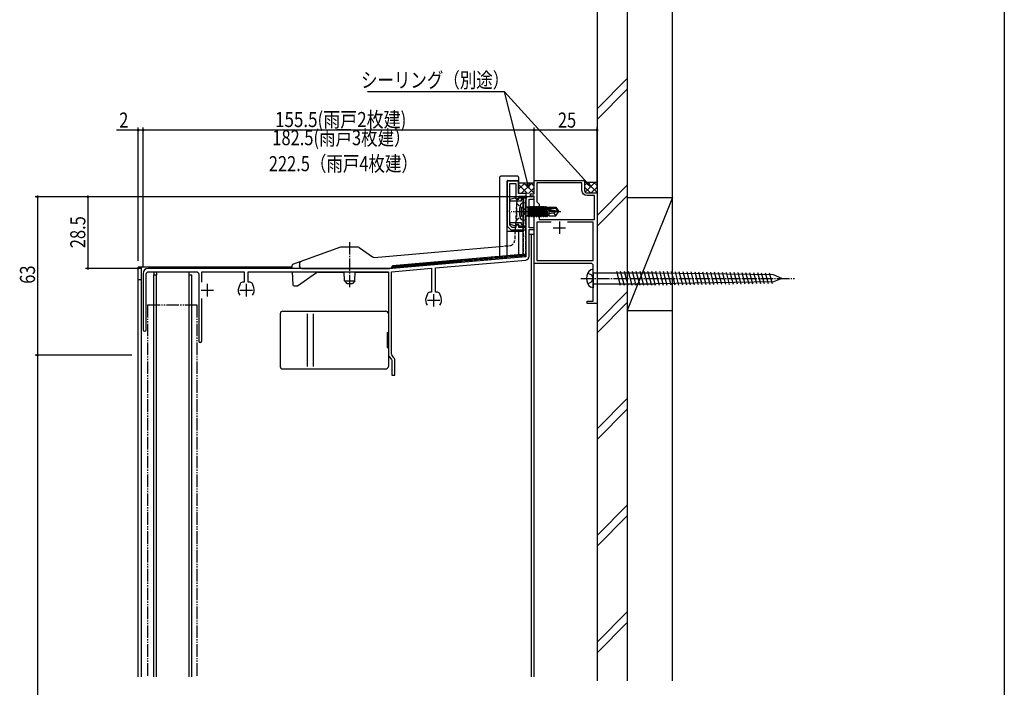
# Model space of a CAD drawing. Extents: x 0 to 990, y 0 to 1603.
# Drawn here: x 598 to 990, y 979 to 1245 of the extents above; entities that cross this region are included whole.
import ezdxf

# ---------------------------------------------------------------- set-up
doc = ezdxf.new("R2010")
doc.units = 0
for name, pattern in [('YCENTER_1', [13, 10, -1, 1, -1]), ('YDIVIDE_1', [15, 10, -1, 1, -1, 1, -1]), ('YHIDDEN_1', [4, 3, -1])]:
    doc.linetypes.add(name, pattern=pattern)
doc.layers.get('0').update_dxf_attribs({"linetype": 'CONTINUOUS'})
for name, color, linetype in [('YKK_11', 7, 'CONTINUOUS'), ('YKK_12', 2, 'CONTINUOUS'), ('YKK_13', 4, 'CONTINUOUS'), ('YKK_D', 6, 'CONTINUOUS'), ('YKK_ZWAK', 7, 'CONTINUOUS'), ('YSS_K', 3, 'CONTINUOUS')]:
    doc.layers.add(name, color=color, linetype=linetype)
doc.styles.get("Standard").update_dxf_attribs({"font": 'txt', "bigfont": 'BIGFONT'})

# ---------------------------------------------------------------- blocks, each defined once
blk = doc.blocks.new('YKKAP-35')
at = {"color": 2, "ltscale": 0.5}
for p, q in [((25.5, 36.3), (25.5, 31.3)), ((41, 36.3), (41, 31.3)), ((23, 33.8), (28, 33.8)), ((38.5, 33.8), (43.5, 33.8)), ((115.5, 32.3), (115.5, 27.3)), ((113, 29.8), (118, 29.8))]:
    blk.add_line(p, q, dxfattribs=at)
at = {"color": 0, "linetype": 'ByBlock', "ltscale": 0.5}
for points in [[(118.01, 27.82, 0.260324), (118.51, 30.9), (117.98, 32.35, 0.315294), (117.04, 33), (116.3, 33), (116.3, 42.69), (152.13, 45.83, 0.388879), (153.5, 47.32), (153.5, 58), (155.5, 58), (155.5, 58.7), (153.5, 58.7), (153.5, 70.1), (155.5, 70.1), (155.5, 71), (153.2, 71, 0.414213), (152.2, 70), (152.2, 47.14), (99.2, 42.5), (2, 42.5, 0.414213), (0, 40.5), (0, 18.1, 1), (1.2, 18.1), (1.2, 40.2, -0.414213), (2.2, 41.2), (21.1, 41.2, -0.414223), (22.1, 40.2), (22.1, 13.6, 1), (23.3, 13.6), (23.3, 30.51)], [(23.3, 37.09), (23.3, 41.2), (40.2, 41.2), (40.2, 37), (39.46, 37, 0.315294), (38.52, 36.34), (37.99, 34.89, 0.260323), (38.49, 31.81)], [(43.51, 31.81, 0.260324), (44.01, 34.89), (43.48, 36.34, 0.315294), (42.54, 37), (41.8, 37), (41.8, 41.2), (97.5, 41.2), (97.5, 8.63, 0.153915), (97.86, 7.48), (98.72, 6.26, -0.153915), (98.9, 5.69), (98.9, 0), (100.1, 0), (100.1, 5.75, 0.153915), (99.74, 6.9), (98.88, 8.12, -0.153915), (98.7, 8.69), (98.7, 41.15), (114.7, 42.55), (114.7, 33), (113.96, 33, 0.315294), (113.02, 32.35), (112.49, 30.9, 0.260323), (112.99, 27.82)]]:
    blk.add_lwpolyline(points, format="xyb", dxfattribs=at)
blk = doc.blocks.new('YKKAP-31')
at = {"color": 2, "ltscale": 0.5}
for p, q in [((11.5, 32.7), (11.5, 27.7)), ((9, 30.2), (14, 30.2))]:
    blk.add_line(p, q, dxfattribs=at)
at = {"color": 0, "linetype": 'ByBlock', "ltscale": 0.5}
for points in [[(26.5, 44), (26.5, 0), (22.5, 0), (22.5, 1), (25, 1), (25, 15, 0.414213), (24, 16), (1.5, 16), (1.5, 36.04), (1.62, 36.22), (1.62, 36.78), (1.5, 36.96), (1.5, 42.7), (0, 42.7), (0, 43.7), (1.5, 43.7), (1.5, 49), (21.5, 49), (21.5, 45, 0.414213), (22.5, 44)], [(3.5, 33.4), (25.5, 33.4), (25.5, 43), (22.5, 43, -0.414213), (20.5, 45), (20.5, 48), (2.5, 48), (2.5, 40.5), (3.5, 39.5)]]:
    blk.add_lwpolyline(points, format="xyb", close=True, dxfattribs=at)
for points in [[(8.21, 32.4), (2.5, 32.4)], [(8.21, 32.4), (2.5, 32.4), (2.5, 17.2), (25, 17.2), (25, 32.4), (14.78, 32.4)], [(3.5, 33.4), (25.5, 33.4)]]:
    blk.add_lwpolyline(points, dxfattribs=at)
blk = doc.blocks.new('YKKAP-8')
at = {"color": 0, "linetype": 'ByBlock', "ltscale": 0.5}
blk.add_lwpolyline([(0, 19.4), (0, 1.5), (1.5, 0), (7.5, 0), (7.5, 0.9), (4.6, 0.9), (4.6, 1.9), (3.5, 1.9), (3.5, 0.9), (2.01, 0.9), (1, 1.91), (1, 6.94), (0.88, 7.13), (0.88, 7.67), (1, 7.86), (1, 18.4), (3.5, 18.4), (3.5, 12.4), (4.6, 12.4), (4.6, 13.4), (7.5, 13.4), (7.5, 14.4), (4.5, 14.4), (4.5, 19.4)], close=True, dxfattribs=at)
blk = doc.blocks.new('YKKAP-9')
at = {"color": 0, "linetype": 'ByBlock', "ltscale": 0.5}
blk.add_lwpolyline([(6.3, 0), (6.3, 11.5), (3.55, 11.5), (3.55, 10.8), (2.59, 10.8), (2.3, 11.05), (1.92, 11.29), (0, 10.77), (0, 10), (4.35, 10), (4.35, 10.7), (5.5, 10.7), (5.5, 0.8), (4.35, 0.8), (4.35, 1.5), (0, 1.5), (0, 0.73), (1.92, 0.21), (2.3, 0.45), (2.59, 0.7), (3.55, 0.7), (3.55, 0)], close=True, dxfattribs=at)

msp = doc.modelspace()

# ---------------------------------------------------------------- linework, layer by layer
at = {"layer": 'YKK_12', "linetype": 'YHIDDEN_1', "ltscale": 0.5}
msp.add_line((799.76, 1159.11), (799.76, 1150.75), dxfattribs=at)
at = {"layer": 'YKK_12', "linetype": 'Continuous', "ltscale": 0.5}
for p, q in [((803.06, 1159.11), (801.06, 1159.11)), ((801.96, 983.2), (801.96, 1159.11)), ((803.06, 983.2), (803.06, 1159.11)), ((799.76, 1150.75), (746.66, 1146.11)), ((799.06, 1150.69), (746.66, 1146.1)), ((645.56, 983.2), (645.56, 1146.11)), ((706.69, 1146.11), (645.56, 1146.11)), ((646.86, 983.2), (646.86, 1146.11)), ((651.86, 1146.11), (651.86, 1145.61)), ((651.86, 1144.31), (651.86, 1143.11)), ((652.86, 1146.11), (652.86, 1145.61)), ((652.86, 1144.31), (652.86, 1143.11)), ((665.86, 1145.61), (665.86, 1146.11)), ((665.86, 1143.1), (665.86, 1144.31)), ((646.86, 1141.11), (645.56, 1141.11)), ((651.86, 983.2), (651.86, 1143.1)), ((651.86, 1143.1), (652.86, 1143.1)), ((652.86, 983.2), (652.86, 1143.1)), ((665.86, 983.2), (665.86, 1143.1)), ((665.86, 1143.1), (666.86, 1143.1)), ((666.86, 983.2), (666.86, 1143.1))]:
    msp.add_line(p, q, dxfattribs=at)
at = {"layer": 'YKK_12', "linetype": 'YDIVIDE_1', "ltscale": 0.5}
for p, q in [((649.3, 1131.11), (649.3, 983.2)), ((649.3, 1131.11), (668.9, 1131.11)), ((668.9, 1131.11), (668.9, 983.2))]:
    msp.add_line(p, q, dxfattribs=at)
at = {"layer": 'YKK_13', "linetype": 'Continuous', "ltscale": 0.5}
for p, q in [((789.31, 1181.85), (789.31, 1150.43)), ((796.31, 1182.35), (789.81, 1182.35)), ((792.11, 1180.05), (792.11, 1160.35)), ((792.61, 1180.55), (796.81, 1180.55)), ((796.81, 1181.85), (796.81, 1175.36)), ((798.81, 1175.36), (796.81, 1175.36)), ((799.76, 1171.72), (798.64, 1171.62)), ((798.66, 1151.16), (798.66, 1173.61)), ((799.42, 1170.92), (799.62, 1170.92)), ((799.76, 1171.72), (799.76, 1164.72)), ((799.43, 1167.43), (799.63, 1167.43)), ((800.26, 1169.95), (800.46, 1169.95)), ((800.46, 1170.2), (800.55, 1170.2)), ((800.46, 1170.2), (800.46, 1166.24)), ((800.46, 1169.71), (801.07, 1166.24)), ((800.85, 1166.62), (800.46, 1168.42)), ((800.46, 1168.02), (800.77, 1166.62)), ((800.55, 1170.2), (800.77, 1169.82)), ((801.25, 1166.24), (800.55, 1170.2)), ((800.85, 1169.82), (800.77, 1169.82)), ((800.77, 1169.82), (801.47, 1166.62)), ((801.07, 1170.2), (800.85, 1169.82)), ((801.55, 1166.62), (800.85, 1169.82)), ((801.07, 1170.2), (801.25, 1170.2)), ((801.07, 1170.2), (801.77, 1166.24)), ((801.25, 1170.2), (801.47, 1169.82)), ((801.95, 1166.24), (801.25, 1170.2)), ((801.55, 1169.82), (801.47, 1169.82)), ((801.47, 1169.82), (802.17, 1166.62)), ((801.77, 1170.2), (801.55, 1169.82)), ((802.25, 1166.62), (801.55, 1169.82)), ((801.77, 1170.2), (801.95, 1170.2)), ((801.77, 1170.2), (802.47, 1166.24)), ((801.95, 1170.2), (802.17, 1169.82)), ((802.65, 1166.24), (801.95, 1170.2)), ((802.25, 1169.82), (802.17, 1169.82)), ((802.17, 1169.82), (802.87, 1166.62)), ((802.47, 1170.2), (802.25, 1169.82)), ((802.95, 1166.62), (802.25, 1169.82)), ((802.47, 1170.2), (803.17, 1166.24)), ((802.47, 1170.2), (802.65, 1170.2)), ((803.35, 1166.24), (802.65, 1170.2)), ((802.65, 1170.2), (802.87, 1169.82)), ((802.95, 1169.82), (802.87, 1169.82)), ((802.87, 1169.82), (803.57, 1166.62)), ((803.17, 1170.2), (802.95, 1169.82)), ((803.65, 1166.62), (802.95, 1169.82)), ((803.17, 1170.2), (803.35, 1170.2)), ((803.17, 1170.2), (803.87, 1166.24)), ((804.05, 1166.24), (803.35, 1170.2)), ((803.35, 1170.2), (803.57, 1169.82)), ((803.65, 1169.82), (803.57, 1169.82)), ((803.57, 1169.82), (804.27, 1166.62)), ((803.87, 1170.2), (803.65, 1169.82)), ((804.35, 1166.62), (803.65, 1169.82)), ((803.87, 1170.2), (804.05, 1170.2)), ((803.87, 1170.2), (804.57, 1166.24)), ((804.75, 1166.24), (804.05, 1170.2)), ((804.05, 1170.2), (804.27, 1169.82)), ((804.35, 1169.82), (804.27, 1169.82)), ((804.27, 1169.82), (804.97, 1166.62)), ((804.57, 1170.2), (804.35, 1169.82)), ((805.05, 1166.62), (804.35, 1169.82)), ((804.57, 1170.2), (804.75, 1170.2)), ((804.57, 1170.2), (805.27, 1166.24)), ((805.45, 1166.24), (804.75, 1170.2)), ((804.75, 1170.2), (804.97, 1169.82)), ((805.05, 1169.82), (804.97, 1169.82)), ((804.97, 1169.82), (805.67, 1166.62)), ((805.27, 1170.2), (805.05, 1169.82)), ((805.75, 1166.62), (805.05, 1169.82)), ((805.27, 1170.2), (805.45, 1170.2)), ((805.27, 1170.2), (805.97, 1166.24)), ((806.15, 1166.24), (805.45, 1170.2)), ((805.45, 1170.2), (805.67, 1169.82)), ((805.75, 1169.82), (805.67, 1169.82)), ((805.67, 1169.82), (806.37, 1166.62)), ((805.97, 1170.2), (805.75, 1169.82)), ((806.45, 1166.62), (805.75, 1169.82)), ((805.97, 1170.2), (806.15, 1170.2)), ((805.97, 1170.2), (806.67, 1166.24)), ((806.85, 1166.24), (806.15, 1170.2)), ((806.15, 1170.2), (806.37, 1169.82)), ((806.45, 1169.82), (806.37, 1169.82)), ((806.37, 1169.82), (807.07, 1166.62)), ((806.67, 1170.2), (806.45, 1169.82)), ((807.15, 1166.62), (806.45, 1169.82)), ((806.67, 1170.2), (806.85, 1170.2)), ((806.67, 1170.2), (807.37, 1166.24)), ((807.55, 1166.24), (806.85, 1170.2)), ((806.85, 1170.2), (807.07, 1169.82)), ((807.15, 1169.82), (807.07, 1169.82)), ((807.07, 1169.82), (807.13, 1169.54)), ((807.37, 1170.2), (807.15, 1169.82)), ((807.2, 1169.6), (807.15, 1169.82)), ((807.15, 1169.56), (812.4, 1168.37)), ((807.22, 1169.14), (807.77, 1166.62)), ((807.25, 1169.13), (811.25, 1168.22)), ((807.31, 1169.62), (811.56, 1169.62)), ((807.85, 1166.62), (807.31, 1169.12)), ((807.37, 1170.2), (807.48, 1169.62)), ((807.37, 1170.2), (807.55, 1170.2)), ((807.65, 1169.62), (807.55, 1170.2)), ((807.55, 1170.2), (807.77, 1169.82)), ((807.58, 1169.06), (808.07, 1166.24)), ((808.25, 1166.24), (807.76, 1169.01)), ((807.77, 1169.82), (807.81, 1169.62)), ((808.86, 1169.82), (807.77, 1169.82)), ((807.95, 1168.97), (808.47, 1166.62)), ((808.86, 1169.92), (808.86, 1169.62)), ((808.86, 1169.92), (811.72, 1169.92)), ((808.86, 1168.76), (808.86, 1166.52)), ((810.86, 1167.52), (808.86, 1167.32)), ((811.36, 1168.22), (810.86, 1167.52)), ((810.86, 1167.52), (811.72, 1166.52)), ((811.25, 1168.22), (812.76, 1168.22)), ((811.25, 1168.22), (812.76, 1168.07)), ((811.72, 1169.92), (811.56, 1169.62)), ((811.56, 1169.62), (812.4, 1168.37)), ((811.72, 1169.92), (812.76, 1168.37)), ((811.72, 1166.52), (812.76, 1168.07)), ((812.4, 1168.37), (812.76, 1168.37)), ((812.76, 1168.07), (812.76, 1168.37)), ((812.76, 1168.37), (812.76, 1168.07)), ((799.76, 1164.72), (798.64, 1164.82)), ((800.26, 1166.49), (800.46, 1166.49)), ((800.55, 1166.24), (800.46, 1166.73)), ((800.46, 1166.24), (800.55, 1166.24)), ((800.55, 1166.24), (800.77, 1166.62)), ((800.85, 1166.62), (800.77, 1166.62)), ((801.07, 1166.24), (800.85, 1166.62)), ((801.07, 1166.24), (801.25, 1166.24)), ((801.25, 1166.24), (801.47, 1166.62)), ((801.55, 1166.62), (801.47, 1166.62)), ((801.77, 1166.24), (801.55, 1166.62)), ((801.77, 1166.24), (801.95, 1166.24)), ((801.95, 1166.24), (802.17, 1166.62)), ((802.25, 1166.62), (802.17, 1166.62)), ((802.47, 1166.24), (802.25, 1166.62)), ((802.47, 1166.24), (802.65, 1166.24)), ((802.65, 1166.24), (802.87, 1166.62)), ((802.95, 1166.62), (802.87, 1166.62)), ((803.17, 1166.24), (802.95, 1166.62)), ((803.17, 1166.24), (803.35, 1166.24)), ((803.35, 1166.24), (803.57, 1166.62)), ((803.65, 1166.62), (803.57, 1166.62)), ((803.87, 1166.24), (803.65, 1166.62)), ((803.87, 1166.24), (804.05, 1166.24)), ((804.05, 1166.24), (804.27, 1166.62)), ((804.35, 1166.62), (804.27, 1166.62)), ((804.57, 1166.24), (804.35, 1166.62)), ((804.57, 1166.24), (804.75, 1166.24)), ((804.75, 1166.24), (804.97, 1166.62)), ((805.05, 1166.62), (804.97, 1166.62)), ((805.27, 1166.24), (805.05, 1166.62)), ((805.27, 1166.24), (805.45, 1166.24)), ((805.45, 1166.24), (805.67, 1166.62)), ((805.75, 1166.62), (805.67, 1166.62)), ((805.97, 1166.24), (805.75, 1166.62)), ((805.97, 1166.24), (806.15, 1166.24)), ((806.15, 1166.24), (806.37, 1166.62)), ((806.45, 1166.62), (806.37, 1166.62)), ((806.67, 1166.24), (806.45, 1166.62)), ((806.67, 1166.24), (806.85, 1166.24)), ((806.85, 1166.24), (807.07, 1166.62)), ((807.15, 1166.62), (807.07, 1166.62)), ((807.37, 1166.24), (807.15, 1166.62)), ((807.37, 1166.24), (807.55, 1166.24)), ((807.55, 1166.24), (807.77, 1166.62)), ((807.85, 1166.62), (807.77, 1166.62)), ((808.07, 1166.24), (807.85, 1166.62)), ((808.07, 1166.24), (808.25, 1166.24)), ((808.25, 1166.24), (808.47, 1166.62)), ((808.86, 1166.62), (808.47, 1166.62)), ((808.86, 1166.52), (811.72, 1166.52)), ((798.81, 1160.35), (792.11, 1160.35)), ((792.11, 1160.35), (792.11, 1150.68)), ((796.81, 1160.35), (796.81, 1151.09)), ((799.14, 1161.91), (799.34, 1161.91)), ((798.8, 1158.53), (799, 1158.53)), ((726, 1154.05), (706.99, 1147.13)), ((732.85, 1154.11), (726.34, 1154.11)), ((733.42, 1153.92), (738.79, 1150.17)), ((739.45, 1149.99), (789.31, 1154.35)), ((799.56, 1151.23), (746.66, 1146.61)), ((799.65, 1155.04), (799.45, 1155.04)), ((709.71, 1147.47), (709.66, 1146.61)), ((746.66, 1146.61), (773.06, 1148.92)), ((746.7, 1146.11), (773.06, 1148.41)), ((798.66, 1151.11), (799.76, 1151.11)), ((706.66, 1146.61), (706.66, 1146.69)), ((706.66, 1146.61), (706.71, 1145.61)), ((706.78, 1144.31), (707.06, 1139.08)), ((708.94, 1138.7), (716.53, 1144.02)), ((709.66, 1146.55), (709.66, 1146.61)), ((710.66, 1145.61), (745.66, 1145.61)), ((716.82, 1144.11), (727.46, 1144.11)), ((727.59, 1140.61), (727.46, 1144.31)), ((731.74, 1140.61), (731.87, 1144.31)), ((731.86, 1144.11), (745.06, 1144.11)), ((746.61, 1145.59), (746.66, 1146.61)), ((746.66, 1146.61), (746.7, 1146.11)), ((826.56, 1145.28), (825.58, 1145.02)), ((826.56, 1143.71), (826.56, 1145.28)), ((851.56, 1143.71), (826.56, 1143.71)), ((826.56, 1143.71), (826.56, 1139.51)), ((837.37, 1138.83), (835.88, 1144.41)), ((838.93, 1138.83), (837.43, 1144.41)), ((840.48, 1138.83), (838.98, 1144.41)), ((842.03, 1138.83), (840.54, 1144.41)), ((843.58, 1138.83), (842.09, 1144.41)), ((845.14, 1138.83), (843.64, 1144.41)), ((846.68, 1138.85), (845.2, 1144.39)), ((848.24, 1138.83), (846.75, 1144.41)), ((849.8, 1138.83), (848.3, 1144.41)), ((851.35, 1138.83), (849.85, 1144.41)), ((852.9, 1138.83), (851.41, 1144.41)), ((898.18, 1143.01), (851.56, 1143.71)), ((854.45, 1138.85), (852.96, 1144.39)), ((855.99, 1138.87), (854.52, 1144.36)), ((857.54, 1138.9), (856.08, 1144.34)), ((859.09, 1138.92), (857.64, 1144.32)), ((860.63, 1138.94), (859.2, 1144.29)), ((862.18, 1138.97), (860.76, 1144.27)), ((863.73, 1138.99), (862.32, 1144.24)), ((865.27, 1139.01), (863.88, 1144.22)), ((866.82, 1139.04), (865.44, 1144.2)), ((868.37, 1139.06), (867, 1144.17)), ((869.91, 1139.08), (868.56, 1144.15)), ((871.46, 1139.11), (870.12, 1144.13)), ((873.01, 1139.13), (871.68, 1144.1)), ((874.55, 1139.15), (873.23, 1144.08)), ((876.1, 1139.17), (874.79, 1144.06)), ((877.65, 1139.2), (876.35, 1144.03)), ((879.2, 1139.22), (877.91, 1144.01)), ((880.74, 1139.24), (879.47, 1143.99)), ((882.29, 1139.27), (881.03, 1143.96)), ((883.84, 1139.29), (882.59, 1143.94)), ((885.38, 1139.31), (884.15, 1143.92)), ((886.93, 1139.34), (885.71, 1143.89)), ((888.48, 1139.36), (887.27, 1143.87)), ((890.02, 1139.38), (888.83, 1143.85)), ((891.57, 1139.41), (890.39, 1143.82)), ((893.12, 1139.43), (891.94, 1143.8)), ((894.66, 1139.45), (893.5, 1143.78)), ((896.21, 1139.48), (895.06, 1143.75)), ((897.76, 1139.5), (896.62, 1143.73)), ((727.59, 1140.61), (728.59, 1139.61)), ((727.59, 1140.61), (731.74, 1140.61)), ((728.59, 1139.61), (730.74, 1139.61)), ((731.74, 1140.61), (730.74, 1139.61)), ((826.56, 1139.51), (851.56, 1139.51)), ((826.56, 1139.51), (826.56, 1137.93)), ((898.18, 1140.21), (851.56, 1139.51)), ((901.56, 1141.61), (898.18, 1143.01)), ((901.56, 1141.61), (898.18, 1140.21)), ((707.55, 1138.61), (708.65, 1138.61)), ((826.56, 1137.93), (825.58, 1138.19)), ((703.06, 1128.6), (744.06, 1128.6)), ((702.06, 1127.6), (702.06, 1106.6)), ((712.91, 1106.6), (712.91, 1127.6)), ((715.24, 1106.6), (715.24, 1127.6)), ((745.06, 1127.6), (745.06, 1120.1)), ((744.56, 1120.1), (744.56, 1114.1)), ((744.56, 1120.1), (745.06, 1120.1)), ((744.56, 1114.1), (745.06, 1114.1)), ((745.06, 1114.1), (745.06, 1106.6)), ((703.06, 1105.6), (744.06, 1105.6))]:
    msp.add_line(p, q, dxfattribs=at)
at = {"layer": 'YKK_13', "linetype": 'YHIDDEN_1', "ltscale": 0.5}
for p, q in [((796.11, 1172.66), (795.27, 1156.6)), ((796.06, 1171.61), (796.06, 1164.61)), ((796.06, 1171.61), (797.81, 1169.86)), ((798.66, 1173.61), (797.11, 1173.61)), ((798.66, 1173.61), (798.66, 1151.11)), ((799.76, 1173.61), (798.66, 1173.61)), ((799.76, 1151.11), (799.76, 1173.61)), ((797.4, 1170.27), (799.21, 1169.36)), ((797.4, 1166.17), (799.21, 1167.07)), ((797.81, 1169.86), (797.81, 1166.36)), ((798.66, 1169.86), (797.81, 1169.86)), ((799.21, 1169.36), (799.82, 1168.22)), ((799.21, 1167.07), (799.82, 1168.22)), ((795.69, 1164.61), (796.06, 1164.61)), ((796.06, 1164.61), (797.81, 1166.36)), ((798.66, 1166.36), (797.81, 1166.36)), ((773.06, 1148.92), (799.56, 1151.23)), ((789.31, 1154.35), (793.45, 1154.71)), ((799.6, 1150.74), (799.56, 1151.23)), ((773.06, 1148.41), (799.6, 1150.74))]:
    msp.add_line(p, q, dxfattribs=at)
at = {"layer": 'YKK_13', "linetype": 'YCENTER_1', "ltscale": 0.5}
for p, q in [((800.66, 1168.11), (793.87, 1168.11)), ((796.01, 1168.22), (813.69, 1168.22)), ((729.66, 1156.11), (729.66, 1137.61)), ((824.39, 1143.71), (825.83, 1143.01)), ((821.56, 1141.61), (906.56, 1141.61)), ((824.39, 1139.51), (825.83, 1140.21)), ((825.83, 1143.01), (826.57, 1141.61)), ((825.83, 1140.21), (826.57, 1141.61))]:
    msp.add_line(p, q, dxfattribs=at)
at = {"layer": 'YKK_13', "linetype": 'YDIVIDE_1', "ltscale": 0.5}
msp.add_line((712.17, 1145.7), (712.16, 1145.61), dxfattribs=at)
at = {"layer": 'YKK_13', "linetype": 'Continuous', "ltscale": 0.5}
for centre, radius, start, end in [((789.81, 1181.85), 0.5, 90, 179.9966), ((792.61, 1180.05), 0.5, 89.9966, 179.9966), ((796.31, 1181.85), 0.5, 359.9966, 90), ((798.75, 1170.33), 1.3, 95, 164.1191), ((806.16, 1168.22), 9, 164.1191, 195.8809), ((800.26, 1170.45), 0.5, 180, 270), ((807.31, 1169.37), 0.248, 90, 257.191), ((798.75, 1166.11), 1.3, 195.8809, 265), ((800.26, 1165.99), 0.5, 90, 180), ((726.34, 1153.11), 1, 90, 110), ((732.85, 1153.11), 1, 55, 90), ((710.7, 1147.42), 1, 110, 177), ((739.36, 1150.99), 1, 235, 275), ((707.16, 1146.66), 0.5, 110, 177), ((710.66, 1146.61), 1, 183, 270), ((716.82, 1143.61), 0.5, 90, 125), ((745.66, 1146.61), 1, 270, 357), ((828.03, 1141.61), 4.2, 125.6468, 234.3532), ((707.55, 1139.11), 0.5, 183, 270), ((708.65, 1139.11), 0.5, 270, 305), ((703.06, 1127.6), 1, 90, 180), ((744.06, 1127.6), 1, 0, 90), ((703.06, 1106.6), 1, 180, 270), ((744.06, 1106.6), 1, 270, 0)]:
    msp.add_arc(centre, radius, start, end, dxfattribs=at)
at = {"layer": 'YKK_13', "linetype": 'YHIDDEN_1', "ltscale": 0.5}
for centre, radius, start, end in [((797.11, 1172.61), 1, 90, 177), ((793.27, 1156.71), 2, 275, 357)]:
    msp.add_arc(centre, radius, start, end, dxfattribs=at)
at = {"layer": 'YKK_D'}
for p, q in [((791.31, 1215.88), (736.77, 1215.88)), ((824.42, 1179.37), (791.31, 1215.88)), ((800.55, 1179.26), (791.31, 1215.88)), ((645.56, 1200.61), (636.96, 1200.61)), ((645.56, 1148.61), (645.56, 1201.61)), ((647.56, 1200.61), (645.56, 1200.61)), ((647.56, 1146.11), (647.56, 1201.61)), ((647.56, 1146.11), (647.56, 1201.61)), ((803.06, 1200.61), (647.56, 1200.61)), ((803.06, 1176.31), (803.06, 1201.61)), ((803.06, 1182.61), (803.06, 1201.61)), ((828.06, 1200.61), (803.06, 1200.61)), ((828.06, 1177.61), (828.06, 1201.61)), ((798.26, 1174.11), (604.56, 1174.11)), ((605.56, 1174.11), (605.56, 1111.11)), ((800.26, 1174.11), (624.56, 1174.11)), ((625.56, 1174.11), (625.56, 1145.61)), ((647.06, 1145.61), (624.56, 1145.61)), ((643.06, 1111.11), (604.56, 1111.11)), ((643.06, 1111.11), (604.56, 1111.11)), ((605.56, 1111.11), (605.56, 755.6))]:
    msp.add_line(p, q, dxfattribs=at)
at = {"layer": 'YKK_D', "linetype": 'ByBlock'}
for p, q in [((800.96, 1177.61), (800.11, 1179.15)), ((800.96, 1177.61), (800.55, 1179.26)), ((800.99, 1179.37), (800.96, 1177.61)), ((825.56, 1178.11), (824.08, 1179.06)), ((825.56, 1178.11), (824.42, 1179.37)), ((824.76, 1179.67), (825.56, 1178.11))]:
    msp.add_line(p, q, dxfattribs=at)
at = {"layer": 'YKK_D', "linetype": 'ByBlock', "const_width": 0.85}
for points in [[(645.67, 1200.61, 1), (645.45, 1200.61, 1)], [(647.67, 1200.61, 1), (647.45, 1200.61, 1)], [(647.45, 1200.61, 1), (647.67, 1200.61, 1)], [(803.17, 1200.61, 1), (802.95, 1200.61, 1)], [(802.95, 1200.61, 1), (803.17, 1200.61, 1)], [(827.95, 1200.61, 1), (828.17, 1200.61, 1)], [(605.56, 1174, 1), (605.56, 1174.21, 1)], [(625.56, 1174, 1), (625.56, 1174.21, 1)], [(625.56, 1145.71, 1), (625.56, 1145.5, 1)], [(605.56, 1111, 1), (605.56, 1111.21, 1)], [(605.56, 1111.21, 1), (605.56, 1111, 1)]]:
    msp.add_lwpolyline(points, format="xyb", close=True, dxfattribs=at)
at = {"layer": 'YKK_ZWAK'}
msp.add_line((990, 1560), (990, 0), dxfattribs=at)
at = {"layer": 'YSS_K', "color": 0, "linetype": 'Continuous', "ltscale": 0.5}
for p, q in [((828.06, 1307.1), (828.06, 981.59)), ((840.06, 1307.1), (840.06, 981.59))]:
    msp.add_line(p, q, dxfattribs=at)
at = {"layer": 'YSS_K', "linetype": 'Continuous', "ltscale": 0.5}
for p, q in [((858.06, 981.59), (858.06, 1305.53)), ((828.06, 1209.12), (840.06, 1221.12)), ((828.06, 1204.88), (840.06, 1216.88)), ((796.81, 1179.86), (796.96, 1179.71)), ((796.81, 1177.09), (799.42, 1179.71)), ((796.81, 1178.93), (800.39, 1175.36)), ((796.96, 1179.71), (802.91, 1179.71)), ((798.06, 1175.51), (802.25, 1179.71)), ((798.86, 1179.71), (803.06, 1175.51)), ((801.69, 1179.71), (803.06, 1178.34)), ((803.06, 1179.86), (802.91, 1179.71)), ((823.06, 1178.59), (824.43, 1179.96)), ((823.21, 1179.96), (827.91, 1179.96)), ((823.28, 1175.98), (827.25, 1179.96)), ((823.87, 1179.96), (828.06, 1175.76)), ((826.7, 1179.96), (828.06, 1178.59)), ((840.06, 1178.69), (828.06, 1166.69)), ((800.73, 1175.36), (803.06, 1177.68)), ((823.06, 1177.93), (825.39, 1175.61)), ((825.73, 1175.61), (828.06, 1177.93)), ((828.06, 1162.45), (840.06, 1174.45)), ((840.06, 1173.84), (840.06, 1128.84)), ((858.06, 1173.84), (840.06, 1128.84)), ((840.06, 1173.84), (858.06, 1173.84)), ((858.06, 1128.84), (858.06, 1173.84)), ((828.06, 1124.27), (840.06, 1136.27)), ((828.06, 1120.02), (840.06, 1132.02)), ((840.06, 1128.84), (858.06, 1128.84)), ((828.06, 1081.84), (840.06, 1093.84)), ((828.06, 1077.6), (840.06, 1089.6)), ((840.06, 1051.41), (828.06, 1039.41)), ((828.06, 1035.17), (840.06, 1047.17)), ((840.06, 1008.99), (828.06, 996.99)), ((828.06, 992.74), (840.06, 1004.74))]:
    msp.add_line(p, q, dxfattribs=at)

# ---------------------------------------------------------------- block references
at = {"layer": 'YKK_11', "linetype": 'Continuous'}
for name, p in [('YKKAP-8', (792.31, 1160.96)), ('YKKAP-31', (801.56, 1131.61)), ('YKKAP-35', (647.56, 1103.11))]:
    msp.add_blockref(name, p, dxfattribs=at)
at = {"layer": 'YKK_11', "linetype": 'Continuous', "xscale": -1, "rotation": 180.0000000235031}
msp.add_blockref('YKKAP-9', (793.46, 1173.86), dxfattribs=at)

# ---------------------------------------------------------------- texts
at = {"layer": 'YKK_D'}
for s, width, p in [('シーリング（別途）', 0.8, (734.18, 1217.52)), ('2', 0.8, (638.03, 1201.61)), ('155.5(雨戸2枚建)', 0.825, (700.02, 1201.82)), ('25', 0.8, (812.48, 1201.61)), ('182.5(雨戸3枚建）', 0.8, (698.92, 1194.61)), ('222.5（雨戸4枚建）', 0.8, (697.52, 1184.27))]:
    msp.add_text(s, height=6, dxfattribs=dict(at, width=width)).set_placement(p)
at = {"layer": 'YKK_D', "width": 0.8}
for s, p in [('28.5', (624.56, 1153.65)), ('63', (604.56, 1139.5))]:
    msp.add_text(s, height=6, rotation=90, dxfattribs=at).set_placement(p)

doc.saveas('drawing.dxf')
